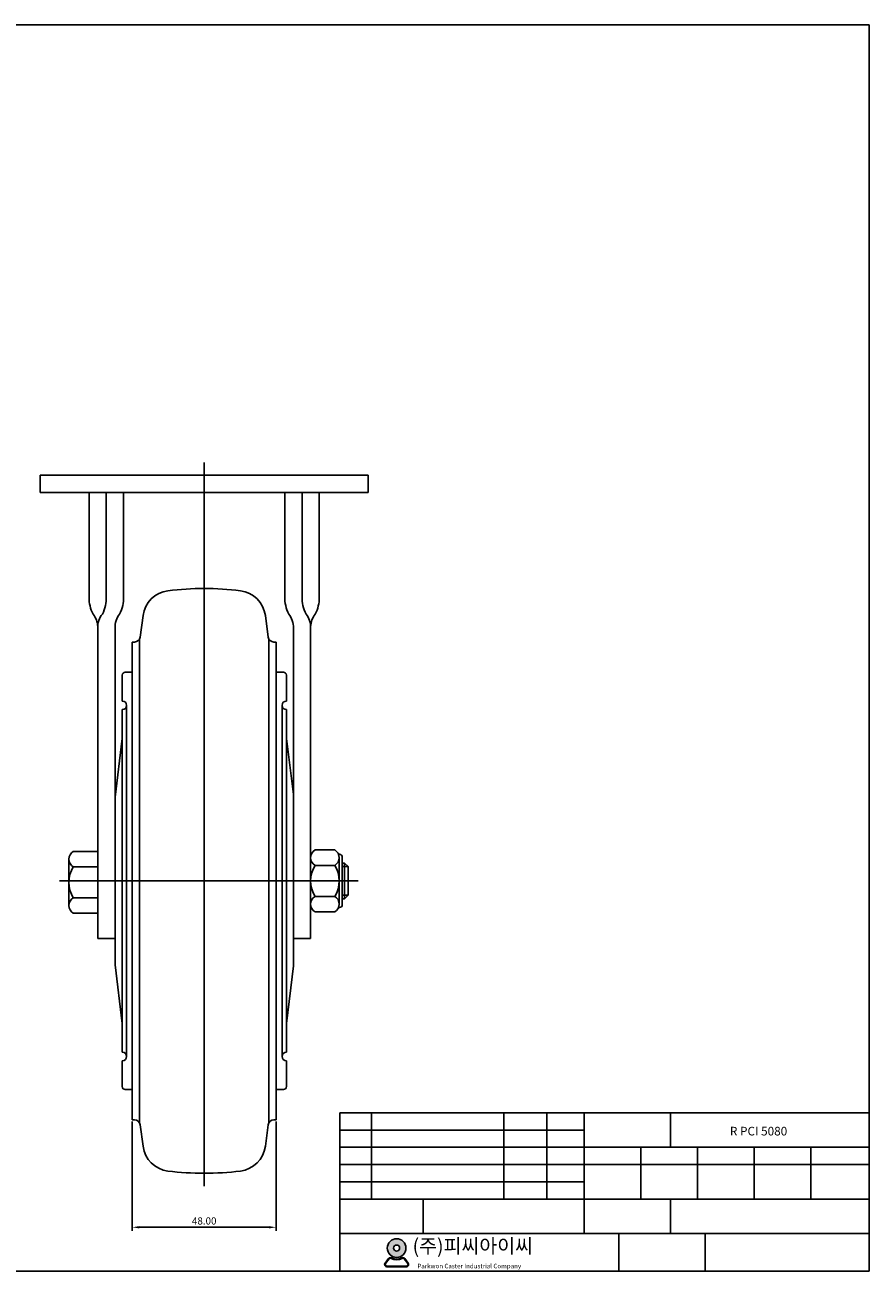
# Model space of a CAD drawing. Units: inches. Extents: x 2871 to 3423, y -888 to -455.
# Drawn here: x 3129 to 3423, y -888 to -455 of the extents above; entities that cross this region are included whole.
import ezdxf

# ---------------------------------------------------------------- set-up
doc = ezdxf.new("R2010")
doc.units = ezdxf.units.IN
doc.header["$MEASUREMENT"] = 0
doc.layers.add('1', color=7, linetype='Continuous', true_color=0xffffff)
doc.layers.add('3', color=3, linetype='Continuous')
doc.styles.add('ROMANS', font='romans.shx', dxfattribs={"height": 2.5})

msp = doc.modelspace()

# ---------------------------------------------------------------- hatches: boundary and pattern name
h = msp.add_hatch(color=3)
h.paths.add_polyline_path([(3255.433, -880.372, 1), (3261.933, -880.372, 1)])
h.paths.add_polyline_path([(3259.733, -880.372, -1), (3257.633, -880.372, -1)], flags=16)
h = msp.add_hatch(color=3)
edge = h.paths.add_edge_path()
edge.add_line((3262.692, -885.584), (3261.476, -884.003))
edge.add_arc((3260.842, -884.49), 0.8, 37.56859, 117.66197)
edge.add_arc((3258.683, -880.372), 3.85, 242.33803, 297.66197, ccw=False)
edge.add_arc((3256.524, -884.49), 0.8, 62.33803, 142.43141)
edge.add_line((3255.89, -884.003), (3254.674, -885.584))
edge.add_arc((3255.308, -886.072), 0.8, 142.43141, 270)
edge.add_line((3255.308, -886.872), (3262.058, -886.872))
edge.add_arc((3262.058, -886.072), 0.8, 270, 397.56859)
edge = h.paths.add_edge_path(flags=16)
edge.add_arc((3260.842, -884.49), 0.6, 37.56859, 117.66197)
edge.add_arc((3258.683, -880.372), 4.05, 242.33803, 297.66197, ccw=False)
edge.add_arc((3256.524, -884.49), 0.6, 62.33803, 142.43141)
edge.add_line((3256.049, -884.125), (3254.832, -885.706))
edge.add_arc((3255.308, -886.072), 0.6, 142.43141, 270)
edge.add_line((3255.308, -886.672), (3262.058, -886.672))
edge.add_arc((3262.058, -886.072), 0.6, 270, 397.56859)
edge.add_line((3262.534, -885.706), (3261.317, -884.125))

# ---------------------------------------------------------------- linework, layer by layer
at = {"color": 4}
for p, q in [((3191.791, -607.423), (3191.791, -858.819)), ((3141.507, -752.789), (3191.799, -752.789)), ((3245.271, -752.789), (3191.799, -752.789)), ((3166.791, -836.414), (3166.791, -874.399)), ((3216.791, -836.414), (3216.791, -874.399)), ((3169.291, -873.149), (3214.291, -873.149))]:
    msp.add_line(p, q, dxfattribs=at)
for p, q in [((3134.791, -611.789), (3134.791, -617.789)), ((3134.791, -611.789), (3191.791, -611.789)), ((3248.791, -611.789), (3191.791, -611.789)), ((3248.791, -611.789), (3248.791, -617.789)), ((3134.791, -617.789), (3191.791, -617.789)), ((3151.774, -654.275), (3151.774, -617.789)), ((3157.773, -654.022), (3157.773, -617.789)), ((3163.773, -654.022), (3163.773, -617.789)), ((3248.791, -617.789), (3191.791, -617.789)), ((3219.809, -654.022), (3219.809, -617.789)), ((3225.809, -654.022), (3225.809, -617.789)), ((3231.808, -654.275), (3231.808, -617.789)), ((3169.524, -668.056), (3170.531, -660.563)), ((3214.058, -668.056), (3213.051, -660.563)), ((3154.791, -664.915), (3154.791, -772.789)), ((3160.791, -664.915), (3160.791, -776.489)), ((3222.791, -664.915), (3222.791, -776.489)), ((3228.791, -664.915), (3228.791, -772.789)), ((3166.791, -669.789), (3166.791, -752.789)), ((3166.791, -669.789), (3167.542, -669.789)), ((3169.291, -668.759), (3169.291, -752.789)), ((3214.291, -668.759), (3214.291, -752.789)), ((3216.791, -669.789), (3216.04, -669.789)), ((3216.791, -669.789), (3216.791, -752.789)), ((3163.335, -690.289), (3163.335, -681.289)), ((3166.791, -680.289), (3164.335, -680.289)), ((3216.899, -680.289), (3219.355, -680.289)), ((3220.355, -690.289), (3220.355, -681.289)), ((3164.835, -691.789), (3164.835, -752.789)), ((3218.855, -691.789), (3218.855, -752.789)), ((3163.335, -752.789), (3163.335, -693.289)), ((3220.355, -752.789), (3220.355, -693.289)), ((3160.791, -723.643), (3163.335, -703.289)), ((3222.791, -722.778), (3220.355, -703.289)), ((3146.275, -742.539), (3154.775, -742.539)), ((3230.342, -742.046), (3237.176, -742.046)), ((3238.489, -743.539), (3238.791, -743.539)), ((3238.727, -744.732), (3238.727, -760.847)), ((3238.727, -744.732), (3238.727, -747.418)), ((3144.775, -761.534), (3144.775, -745.182)), ((3146.275, -747.914), (3154.775, -747.914)), ((3230.342, -747.418), (3237.176, -747.418)), ((3238.727, -747.418), (3238.727, -760.847)), ((3160.791, -752.789), (3160.791, -781.936)), ((3163.335, -752.789), (3163.335, -812.289)), ((3164.835, -813.789), (3164.835, -752.789)), ((3166.791, -835.789), (3166.791, -752.789)), ((3169.291, -836.82), (3169.291, -752.789)), ((3214.291, -836.82), (3214.291, -752.789)), ((3216.791, -835.789), (3216.791, -752.789)), ((3218.855, -813.789), (3218.855, -752.789)), ((3220.355, -752.789), (3220.355, -812.289)), ((3222.791, -752.789), (3222.791, -782.8)), ((3146.275, -758.664), (3154.775, -758.664)), ((3230.342, -758.161), (3237.176, -758.161)), ((3238.489, -762.039), (3238.791, -762.039)), ((3146.275, -764.039), (3154.775, -764.039)), ((3230.342, -763.533), (3237.176, -763.533)), ((3160.791, -781.936), (3163.335, -802.289)), ((3222.855, -782.289), (3220.355, -802.289)), ((3163.335, -815.289), (3163.335, -824.289)), ((3220.355, -815.289), (3220.355, -824.289)), ((3166.791, -825.289), (3164.335, -825.289)), ((3216.899, -825.289), (3219.355, -825.289)), ((3166.791, -835.789), (3167.542, -835.789)), ((3169.524, -837.523), (3170.531, -845.016)), ((3214.058, -837.523), (3213.051, -845.016)), ((3216.791, -835.789), (3216.04, -835.789))]:
    msp.add_line(p, q)
at = {"color": 7}
for p, q in [((3239.791, -761.039), (3239.791, -744.539)), ((3154.791, -772.789), (3160.791, -772.789)), ((3222.791, -772.789), (3228.791, -772.789))]:
    msp.add_line(p, q, dxfattribs=at)
at = {"color": 7, "linetype": 'Continuous'}
for p, q in [((3239.791, -746.579), (3240.59, -746.579)), ((3240.59, -758.999), (3240.59, -746.579)), ((3240.59, -746.579), (3241.832, -747.821)), ((3241.832, -747.821), (3241.832, -757.757)), ((3240.59, -758.999), (3239.791, -758.999)), ((3241.832, -757.757), (3240.59, -758.999))]:
    msp.add_line(p, q, dxfattribs=at)
at = {"color": 4, "linetype": 'Continuous'}
for p, q in [((3239.791, -747.821), (3241.832, -747.821)), ((3239.791, -757.757), (3241.832, -757.757))]:
    msp.add_line(p, q, dxfattribs=at)
at = {"color": 3}
for p, q in [((3254.674, -885.584), (3255.89, -884.003)), ((3254.832, -885.706), (3256.049, -884.125)), ((3255.308, -886.672), (3262.058, -886.672)), ((3255.308, -886.872), (3262.058, -886.872)), ((3262.534, -885.706), (3261.317, -884.125)), ((3262.692, -885.584), (3261.476, -884.003))]:
    msp.add_line(p, q, dxfattribs=at)
for radius in [3.25, 1.05]:
    msp.add_circle((3258.683, -880.372), radius, dxfattribs=at)
for centre, radius, start, end in [((3180.442, -661.895), 10, 97.1171, 172.34483), ((3191.791, -752.789), 101.6, 90, 97.1171), ((3191.791, -752.789), 101.6, 82.8829, 90), ((3203.14, -661.895), 10, 7.65517, 82.8829), ((3164.624, -654.29), 12.85, 179.93682, 206.8706), ((3145.2, -654.383), 12.578, 332.97715, 1.64195), ((3151.2, -654.383), 12.578, 332.97715, 1.64195), ((3232.382, -654.383), 12.578, 178.35805, 207.02285), ((3238.382, -654.383), 12.578, 178.35805, 207.02285), ((3218.958, -654.29), 12.85, 333.1294, 0.06318), ((3147.45, -664.714), 7.344, 2.04835, 38.95106), ((3162.006, -664.653), 7.219, 140.87259, 182.07952), ((3168.006, -664.653), 7.219, 140.87259, 182.07952), ((3215.577, -664.653), 7.219, 357.92048, 39.12741), ((3221.577, -664.653), 7.219, 357.92048, 39.12741), ((3236.132, -664.714), 7.344, 141.04894, 177.95165), ((3167.542, -667.789), 2, 270, 352.34483), ((3216.04, -667.789), 2, 187.65517, 270), ((3164.335, -681.289), 1, 90, 180), ((3219.355, -681.289), 1, 0, 90), ((3163.335, -691.789), 1.5, 270, 90), ((3220.355, -691.789), 1.5, 90, 270), ((3147.908, -745.227), 3.144, 121.27534, 238.72466), ((3231.892, -744.732), 3.101, 120, 240), ((3235.626, -744.732), 3.101, 300, 60), ((3238.791, -744.539), 1, 0, 90), ((3155.006, -753.289), 10.253, 148.38206, 211.61794), ((3238.87, -752.789), 10.079, 147.79577, 212.20423), ((3228.648, -752.789), 10.079, 327.79577, 32.20423), ((3147.885, -761.352), 3.133, 120.91887, 239.08113), ((3231.892, -760.847), 3.101, 120, 240), ((3235.626, -760.847), 3.101, 300, 60), ((3238.791, -761.039), 1, 270, 0), ((3163.335, -813.789), 1.5, 270, 90), ((3220.355, -813.789), 1.5, 90, 270), ((3164.335, -824.289), 1, 180, 270), ((3219.355, -824.289), 1, 270, 0), ((3167.542, -837.789), 2, 7.65517, 90), ((3216.04, -837.789), 2, 90, 172.34483), ((3180.442, -843.684), 10, 187.65517, 262.8829), ((3203.14, -843.684), 10, 277.1171, 352.34483), ((3191.791, -752.789), 101.6, 262.8829, 270), ((3191.791, -752.789), 101.6, 270, 277.1171)]:
    msp.add_arc(centre, radius, start, end)
for centre, radius, start, end in [((3255.308, -886.072), 0.8, 142.43141, 270), ((3255.308, -886.072), 0.6, 142.43141, 270), ((3256.524, -884.49), 0.8, 62.33803, 142.43141), ((3256.524, -884.49), 0.6, 62.33803, 142.43141), ((3258.683, -880.372), 4.05, 242.33803, 297.66197), ((3258.683, -880.372), 3.85, 242.33803, 297.66197), ((3260.842, -884.49), 0.8, 37.56859, 117.66197), ((3260.842, -884.49), 0.6, 37.56859, 117.66197), ((3262.058, -886.072), 0.8, 270, 37.56859), ((3262.058, -886.072), 0.6, 270, 37.56859)]:
    msp.add_arc(centre, radius, start, end, dxfattribs=at)
at = {"color": 4}
for points in [[(3169.291, -872.732), (3169.291, -873.566), (3166.791, -873.149)], [(3214.291, -872.732), (3214.291, -873.566), (3216.791, -873.149)]]:
    msp.add_solid(points, dxfattribs=at)
at = {"layer": '1', "color": 7}
for p, q in [((3238.901, -833.367), (3422.901, -833.367)), ((3238.901, -833.367), (3238.901, -888.367)), ((3249.901, -833.367), (3249.901, -863.367)), ((3295.901, -833.367), (3295.901, -863.367)), ((3310.901, -833.367), (3310.901, -863.367)), ((3323.901, -833.367), (3323.901, -875.367)), ((3353.901, -833.367), (3353.901, -845.367)), ((3238.901, -839.367), (3323.901, -839.367)), ((3238.901, -845.367), (3422.901, -845.367)), ((3343.601, -845.367), (3343.601, -863.367)), ((3363.301, -845.367), (3363.301, -863.367)), ((3383.001, -845.367), (3383.001, -863.367)), ((3402.701, -845.367), (3402.701, -863.367)), ((3238.901, -851.367), (3422.901, -851.367)), ((3238.901, -857.367), (3323.901, -857.367)), ((3238.901, -863.367), (3422.901, -863.367)), ((3267.901, -863.367), (3267.901, -875.367)), ((3353.901, -863.367), (3353.901, -875.367)), ((3238.901, -875.367), (3422.901, -875.367)), ((3335.901, -875.367), (3335.901, -888.367)), ((3365.901, -875.367), (3365.901, -888.367))]:
    msp.add_line(p, q, dxfattribs=at)
at = {"layer": '3'}
for p, q in [((3422.901, -455.367), (2870.901, -455.367)), ((3422.901, -888.367), (3422.901, -455.367)), ((2870.901, -888.367), (3422.901, -888.367))]:
    msp.add_line(p, q, dxfattribs=at)
at = {"layer": 'Defpoints', "color": 0, "linetype": 'ByBlock'}
for p in [(3209.927, -654.551), (3169.291, -669.789), (3214.291, -669.789), (3166.791, -672.289), (3166.791, -672.289), (3216.791, -672.289), (3166.791, -676.289), (3166.791, -677.789), (3216.899, -677.789), (3166.791, -827.789), (3166.791, -829.289), (3166.791, -833.289), (3166.791, -833.289), (3216.791, -833.289), (3169.291, -835.789), (3214.291, -835.789), (3209.927, -851.028)]:
    msp.add_point(p, dxfattribs=at)

# ---------------------------------------------------------------- texts
at = {"insert": (3374.529, -838.246), "char_height": 3, "width": 71.892, "attachment_point": 1, "style": 'ROMANS'}
msp.add_mtext('R PCI 5080', dxfattribs=at)
at = {"color": 7, "insert": (3191.791, -871.274), "char_height": 2.5, "attachment_point": 5, "style": 'ROMANS'}
msp.add_mtext('48.00', dxfattribs=at)
at = {"color": 3, "attachment_point": 1, "style": 'ROMANS'}
for s, insert, char_height, width in [('({\\fGulim|b0|i0|c129|p50;주}){\\fGulim|b0|i0|c129|p50;피씨아이씨}', (3264.219, -877.209), 4.95, 118.6218), ('Parkwon Caster Industrial Company', (3265.89, -885.831), 1.575, 45.28996)]:
    msp.add_mtext(s, dxfattribs=dict(at, insert=insert, char_height=char_height, width=width))

doc.saveas('drawing.dxf')
